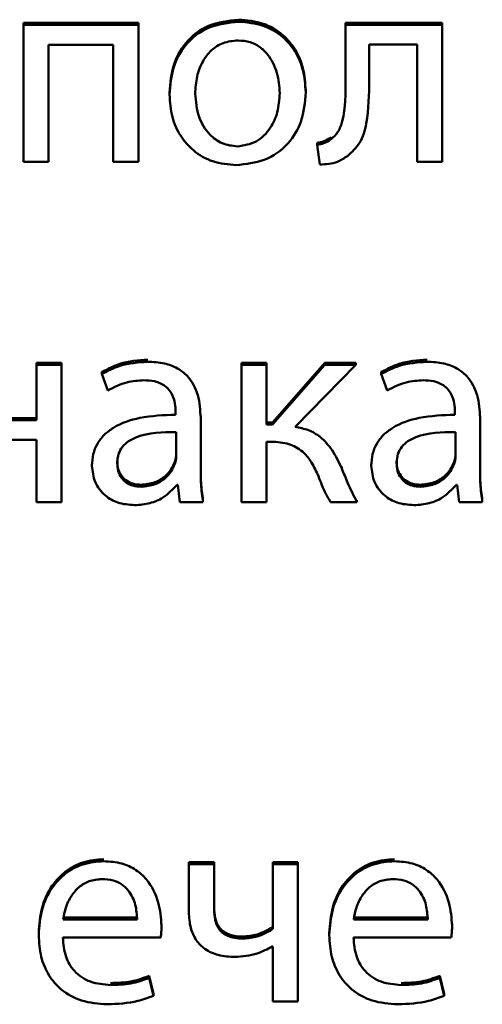
# Paper-space layout 'Лист1' of a CAD drawing. Units: millimetres. Extents: x -4203 to 3885, y -4028 to 1735.
# Drawn here: x 2233 to 2237, y 1457 to 1466 of the extents above; entities that cross this region are included whole.
import ezdxf

# ---------------------------------------------------------------- set-up
doc = ezdxf.new("R2010")
doc.units = ezdxf.units.MM

psp = doc.layouts.new('Лист1')

# ---------------------------------------------------------------- linework, layer by layer
at = {"color": 7, "linetype": 'Continuous', "lineweight": 50}
for p, q in [((2233.0912, 1465.7961), (2233.0912, 1465.8135)), ((2234.079, 1465.8135), (2233.0912, 1465.8135)), ((2233.0912, 1465.7961), (2233.0912, 1464.6191)), ((2234.079, 1465.7961), (2233.0912, 1465.7961)), ((2234.079, 1465.7961), (2234.079, 1465.8135)), ((2234.079, 1464.6191), (2234.079, 1465.7961)), ((2235.8544, 1465.7961), (2235.8544, 1465.8135)), ((2236.6842, 1465.8135), (2235.8544, 1465.8135)), ((2235.8544, 1465.7961), (2235.8544, 1465.3219)), ((2236.6842, 1465.7961), (2235.8544, 1465.7961)), ((2236.6842, 1465.7961), (2236.6842, 1465.8135)), ((2236.6842, 1464.6191), (2236.6842, 1465.7961)), ((2233.3061, 1465.6259), (2233.8617, 1465.6259)), ((2233.3061, 1464.6191), (2233.3061, 1465.6259)), ((2233.8617, 1465.6259), (2233.8617, 1464.6191)), ((2236.0594, 1465.6283), (2236.4693, 1465.6283)), ((2236.0594, 1465.3219), (2236.0594, 1465.6283)), ((2236.4693, 1465.6283), (2236.4693, 1464.6191)), ((2234.3456, 1465.1979), (2234.3456, 1465.2152)), ((2235.5137, 1465.2174), (2235.5137, 1465.2347)), ((2235.6124, 1464.765), (2235.6124, 1464.7824)), ((2235.731, 1464.8137), (2235.731, 1464.8311)), ((2235.6124, 1464.765), (2235.6347, 1464.5972)), ((2233.0912, 1464.6191), (2233.3061, 1464.6191)), ((2233.8617, 1464.6191), (2234.079, 1464.6191)), ((2236.4693, 1464.6191), (2236.6842, 1464.6191)), ((2233.4172, 1462.8952), (2233.2023, 1462.8952)), ((2233.2023, 1462.8779), (2233.2023, 1462.8952)), ((2233.2023, 1462.8779), (2233.2023, 1462.4037)), ((2233.4172, 1462.8779), (2233.2023, 1462.8779)), ((2233.4172, 1462.8779), (2233.4172, 1462.8952)), ((2233.4172, 1461.7008), (2233.4172, 1462.8779)), ((2234.9631, 1462.8779), (2234.9631, 1462.8952)), ((2235.1779, 1462.8952), (2234.9631, 1462.8952)), ((2234.9631, 1462.8779), (2234.9631, 1461.7008)), ((2235.1779, 1462.8779), (2234.9631, 1462.8779)), ((2235.1779, 1462.8779), (2235.1779, 1462.8952)), ((2235.1779, 1462.3671), (2235.1779, 1462.8779)), ((2235.6792, 1462.8952), (2235.2298, 1462.3845)), ((2235.6792, 1462.8779), (2235.2298, 1462.3671)), ((2235.4224, 1462.3453), (2235.9434, 1462.8779)), ((2235.6792, 1462.8779), (2235.6792, 1462.8952)), ((2235.9434, 1462.8952), (2235.6792, 1462.8952)), ((2235.9434, 1462.8779), (2235.6792, 1462.8779)), ((2235.9434, 1462.8779), (2235.9434, 1462.8952)), ((2233.7654, 1462.8001), (2233.7654, 1462.8174)), ((2233.7654, 1462.8001), (2233.8147, 1462.6589)), ((2236.1629, 1462.8001), (2236.1629, 1462.8174)), ((2236.1629, 1462.8001), (2236.2122, 1462.6589)), ((2233.2023, 1462.421), (2232.6344, 1462.421)), ((2233.2023, 1462.4037), (2232.6344, 1462.4037)), ((2234.3975, 1462.4742), (2234.3975, 1462.4499)), ((2234.6124, 1462.4231), (2234.6124, 1462.4404)), ((2234.6124, 1461.983), (2234.6124, 1462.4231)), ((2236.795, 1462.4742), (2236.795, 1462.4499)), ((2237.0099, 1462.4231), (2237.0099, 1462.4404)), ((2237.0099, 1461.983), (2237.0099, 1462.4231)), ((2235.2298, 1462.3845), (2235.1779, 1462.3845)), ((2235.2298, 1462.3671), (2235.1779, 1462.3671)), ((2235.2298, 1462.3671), (2235.2298, 1462.3845)), ((2234.4025, 1462.0972), (2234.4025, 1462.3014)), ((2236.8, 1462.0972), (2236.8, 1462.3014)), ((2232.6344, 1462.2334), (2233.2023, 1462.2334)), ((2233.2023, 1462.2334), (2233.2023, 1461.7008)), ((2235.1779, 1462.2188), (2235.2199, 1462.2188)), ((2235.1779, 1461.7008), (2235.1779, 1462.2188)), ((2233.6789, 1462.0121), (2233.6789, 1462.0295)), ((2235.8249, 1461.9878), (2235.8249, 1462.0051)), ((2236.0764, 1462.0121), (2236.0764, 1462.0295)), ((2234.4099, 1461.8491), (2234.4173, 1461.8491)), ((2234.4173, 1461.8491), (2234.4346, 1461.7008)), ((2236.8074, 1461.8491), (2236.8148, 1461.8491)), ((2236.8148, 1461.8491), (2236.8321, 1461.7008)), ((2233.2023, 1461.7008), (2233.4172, 1461.7008)), ((2234.4346, 1461.7008), (2234.6321, 1461.7008)), ((2234.6321, 1461.7008), (2234.6321, 1461.7182)), ((2234.9631, 1461.7008), (2235.1779, 1461.7008)), ((2235.7261, 1461.7008), (2235.9533, 1461.7008)), ((2235.9533, 1461.7008), (2235.9533, 1461.7182)), ((2236.8321, 1461.7008), (2237.0296, 1461.7008)), ((2237.0296, 1461.7008), (2237.0296, 1461.7182)), ((2234.5112, 1458.5919), (2234.5112, 1458.6092)), ((2234.7285, 1458.6092), (2234.5112, 1458.6092)), ((2234.7285, 1458.5919), (2234.7285, 1458.6092)), ((2235.2323, 1458.5919), (2235.2323, 1458.6092)), ((2235.4471, 1458.6092), (2235.2323, 1458.6092)), ((2235.4471, 1458.5919), (2235.4471, 1458.6092)), ((2234.7285, 1458.5919), (2234.5112, 1458.5919)), ((2234.5112, 1458.5919), (2234.5112, 1458.1809)), ((2234.7285, 1458.2052), (2234.7285, 1458.5919)), ((2235.4471, 1458.5919), (2235.2323, 1458.5919)), ((2235.2323, 1458.5919), (2235.2323, 1458.0374)), ((2235.4471, 1457.4148), (2235.4471, 1458.5919)), ((2233.432, 1458.1351), (2234.0667, 1458.1351)), ((2233.432, 1458.1177), (2234.0667, 1458.1177)), ((2234.0667, 1458.1177), (2234.0667, 1458.1351)), ((2235.9261, 1458.1351), (2236.5608, 1458.1351)), ((2235.9261, 1458.1177), (2236.5608, 1458.1177)), ((2236.5608, 1458.1177), (2236.5608, 1458.1351)), ((2234.2766, 1458.0641), (2234.2766, 1458.0815)), ((2236.7707, 1458.0641), (2236.7707, 1458.0815)), ((2233.2221, 1457.9839), (2233.2221, 1458.0012)), ((2233.4296, 1457.9644), (2234.2692, 1457.9644)), ((2235.7162, 1457.9839), (2235.7162, 1458.0012)), ((2235.9237, 1457.9644), (2236.7633, 1457.9644)), ((2235.2273, 1457.8866), (2235.2323, 1457.8866)), ((2235.2323, 1457.8866), (2235.2323, 1457.4148)), ((2234.1704, 1457.6167), (2234.1704, 1457.6341)), ((2234.2074, 1457.4808), (2234.1704, 1457.6341)), ((2234.2074, 1457.4635), (2234.1704, 1457.6167)), ((2236.6645, 1457.6167), (2236.6645, 1457.6341)), ((2236.7015, 1457.4808), (2236.6645, 1457.6341)), ((2236.7015, 1457.4635), (2236.6645, 1457.6167)), ((2234.2074, 1457.4635), (2234.2074, 1457.4808)), ((2236.7015, 1457.4635), (2236.7015, 1457.4808)), ((2235.2323, 1457.4148), (2235.4471, 1457.4148))]:
    psp.add_line(p, q, dxfattribs=at)
for points, knots in [([(2234.9383, 1465.8403), (2234.8496, 1465.8307), (2234.6757, 1465.8119), (2234.477, 1465.6548), (2234.3633, 1465.4453), (2234.3518, 1465.2953), (2234.3456, 1465.2152)], [0, 0, 0, 0, 0.271308, 0.531939, 0.750374, 1, 1, 1, 1]), ([(2234.9383, 1465.8229), (2234.8496, 1465.8133), (2234.6757, 1465.7945), (2234.477, 1465.6374), (2234.3633, 1465.4279), (2234.3518, 1465.2779), (2234.3456, 1465.1979)], [0, 0, 0, 0, 0.271308, 0.531939, 0.750374, 1, 1, 1, 1]), ([(2235.5137, 1465.2347), (2235.5096, 1465.2983), (2235.5016, 1465.4198), (2235.4317, 1465.585), (2235.3164, 1465.7227), (2235.1463, 1465.8225), (2235.0094, 1465.8342), (2234.9383, 1465.8403)], [0, 0, 0, 0, 0.204837, 0.391139, 0.56734, 0.775104, 1, 1, 1, 1]), ([(2235.5137, 1465.2174), (2235.5096, 1465.281), (2235.5016, 1465.4024), (2235.4317, 1465.5677), (2235.3164, 1465.7053), (2235.1463, 1465.8051), (2235.0094, 1465.8168), (2234.9383, 1465.8229)], [0, 0, 0, 0, 0.204837, 0.391139, 0.56734, 0.775104, 1, 1, 1, 1]), ([(2234.9334, 1465.6624), (2234.8894, 1465.6584), (2234.8056, 1465.6507), (2234.6997, 1465.5821), (2234.623, 1465.4807), (2234.5744, 1465.3513), (2234.5684, 1465.2544), (2234.5654, 1465.2051)], [0, 0, 0, 0, 0.197878, 0.376251, 0.554452, 0.773774, 1, 1, 1, 1]), ([(2235.2914, 1465.2101), (2235.2867, 1465.2685), (2235.2772, 1465.3859), (2235.2102, 1465.5236), (2235.123, 1465.6088), (2235.035, 1465.6545), (2234.9684, 1465.6597), (2234.9334, 1465.6624)], [0, 0, 0, 0, 0.274436, 0.551217, 0.693392, 0.839028, 1, 1, 1, 1]), ([(2235.8544, 1465.3219), (2235.8559, 1465.2038), (2235.8578, 1465.0528), (2235.7992, 1464.8775), (2235.7529, 1464.8342), (2235.731, 1464.8137)], [0, 0, 0, 0, 0.654882, 0.836525, 1, 1, 1, 1]), ([(2235.8717, 1464.6702), (2235.9101, 1464.7051), (2235.9934, 1464.7808), (2236.0548, 1465.0157), (2236.0576, 1465.1982), (2236.0594, 1465.3219)], [0, 0, 0, 0, 0.216083, 0.468406, 1, 1, 1, 1]), ([(2234.3456, 1465.1979), (2234.35, 1465.1327), (2234.3583, 1465.009), (2234.4316, 1464.8424), (2234.5494, 1464.7068), (2234.717, 1464.6101), (2234.8502, 1464.5983), (2234.9185, 1464.5923)], [0, 0, 0, 0, 0.210624, 0.399661, 0.576935, 0.783167, 1, 1, 1, 1]), ([(2234.5654, 1465.2051), (2234.5712, 1465.1375), (2234.5822, 1465.0103), (2234.6726, 1464.86), (2234.7947, 1464.7684), (2234.8836, 1464.758), (2234.9284, 1464.7528)], [0, 0, 0, 0, 0.315477, 0.592711, 0.794765, 1, 1, 1, 1]), ([(2234.9185, 1464.5923), (2235.0005, 1464.6009), (2235.1669, 1464.6185), (2235.3685, 1464.7615), (2235.4946, 1464.9736), (2235.507, 1465.1314), (2235.5137, 1465.2174)], [0, 0, 0, 0, 0.2513338, 0.5097404, 0.7329764, 1, 1, 1, 1]), ([(2234.9284, 1464.7528), (2234.9843, 1464.7615), (2235.0977, 1464.7791), (2235.2143, 1464.9028), (2235.2803, 1465.0506), (2235.2876, 1465.1549), (2235.2914, 1465.2101)], [0, 0, 0, 0, 0.253916, 0.515151, 0.743764, 1, 1, 1, 1]), ([(2235.731, 1464.8311), (2235.7108, 1464.8185), (2235.6741, 1464.7955), (2235.6316, 1464.7865), (2235.6124, 1464.7824)], [0, 0, 0, 0, 0.548256, 1, 1, 1, 1]), ([(2235.731, 1464.8137), (2235.7108, 1464.8011), (2235.6741, 1464.7781), (2235.6316, 1464.7691), (2235.6124, 1464.765)], [0, 0, 0, 0, 0.548256, 1, 1, 1, 1]), ([(2235.6347, 1464.5972), (2235.6871, 1464.5999), (2235.7733, 1464.6043), (2235.844, 1464.6516), (2235.8717, 1464.6702)], [0, 0, 0, 0, 0.607334, 1, 1, 1, 1]), ([(2234.158, 1462.922), (2234.0762, 1462.9165), (2233.9377, 1462.9071), (2233.8155, 1462.8435), (2233.7654, 1462.8174)], [0, 0, 0, 0, 0.5900531, 1, 1, 1, 1]), ([(2236.5555, 1462.922), (2236.4737, 1462.9165), (2236.3352, 1462.9071), (2236.213, 1462.8435), (2236.1629, 1462.8174)], [0, 0, 0, 0, 0.5900531, 1, 1, 1, 1]), ([(2234.158, 1462.9046), (2234.0762, 1462.8991), (2233.9377, 1462.8897), (2233.8155, 1462.8261), (2233.7654, 1462.8001)], [0, 0, 0, 0, 0.590053, 1, 1, 1, 1]), ([(2234.6124, 1462.4231), (2234.6088, 1462.4888), (2234.6019, 1462.6177), (2234.5229, 1462.7699), (2234.4117, 1462.8548), (2234.2945, 1462.8979), (2234.2063, 1462.9023), (2234.158, 1462.9046)], [0, 0, 0, 0, 0.262398, 0.514584, 0.65308, 0.810025, 1, 1, 1, 1]), ([(2236.5555, 1462.9046), (2236.4737, 1462.8991), (2236.3352, 1462.8897), (2236.213, 1462.8261), (2236.1629, 1462.8001)], [0, 0, 0, 0, 0.590053, 1, 1, 1, 1]), ([(2237.0099, 1462.4231), (2237.0063, 1462.4888), (2236.9994, 1462.6177), (2236.9204, 1462.7699), (2236.8092, 1462.8548), (2236.692, 1462.8979), (2236.6038, 1462.9023), (2236.5555, 1462.9046)], [0, 0, 0, 0, 0.262398, 0.514584, 0.65308, 0.810025, 1, 1, 1, 1]), ([(2233.8147, 1462.6589), (2233.8685, 1462.6862), (2233.9665, 1462.7359), (2234.0763, 1462.7432), (2234.1259, 1462.7465)], [0, 0, 0, 0, 0.548209, 1, 1, 1, 1]), ([(2234.1259, 1462.7465), (2234.1563, 1462.745), (2234.2112, 1462.7423), (2234.283, 1462.7156), (2234.3342, 1462.6758), (2234.3728, 1462.6197), (2234.3944, 1462.5507), (2234.3965, 1462.4985), (2234.3975, 1462.4742)], [0, 0, 0, 0, 0.205714, 0.370713, 0.51165, 0.641115, 0.832332, 1, 1, 1, 1]), ([(2236.2122, 1462.6589), (2236.266, 1462.6862), (2236.364, 1462.7359), (2236.4738, 1462.7432), (2236.5234, 1462.7465)], [0, 0, 0, 0, 0.548209, 1, 1, 1, 1]), ([(2236.5234, 1462.7465), (2236.5538, 1462.745), (2236.6087, 1462.7423), (2236.6805, 1462.7156), (2236.7317, 1462.6758), (2236.7703, 1462.6197), (2236.7919, 1462.5507), (2236.794, 1462.4985), (2236.795, 1462.4742)], [0, 0, 0, 0, 0.205714, 0.370713, 0.51165, 0.641115, 0.832332, 1, 1, 1, 1]), ([(2234.3975, 1462.4499), (2234.2945, 1462.4463), (2234.1111, 1462.4401), (2233.9003, 1462.3693), (2233.7829, 1462.2808), (2233.7225, 1462.2031), (2233.6851, 1462.1116), (2233.681, 1462.046), (2233.6789, 1462.0121)], [0, 0, 0, 0, 0.325613, 0.580031, 0.688153, 0.789748, 0.891407, 1, 1, 1, 1]), ([(2236.795, 1462.4499), (2236.692, 1462.4463), (2236.5086, 1462.4401), (2236.2978, 1462.3693), (2236.1804, 1462.2808), (2236.12, 1462.2031), (2236.0826, 1462.1116), (2236.0785, 1462.046), (2236.0764, 1462.0121)], [0, 0, 0, 0, 0.325613, 0.580031, 0.688153, 0.789748, 0.891407, 1, 1, 1, 1]), ([(2235.8249, 1461.9878), (2235.7989, 1462.0416), (2235.7508, 1462.1416), (2235.652, 1462.2556), (2235.5396, 1462.3248), (2235.4621, 1462.3383), (2235.4224, 1462.3453)], [0, 0, 0, 0, 0.317408, 0.589384, 0.789476, 1, 1, 1, 1]), ([(2234.4025, 1462.3014), (2234.2847, 1462.3002), (2234.1412, 1462.2986), (2233.9933, 1462.2256), (2233.9389, 1462.1775), (2233.9021, 1462.1123), (2233.8982, 1462.0627), (2233.8962, 1462.0364)], [0, 0, 0, 0, 0.538372, 0.65569, 0.765774, 0.876249, 1, 1, 1, 1]), ([(2236.8, 1462.3014), (2236.6822, 1462.3002), (2236.5387, 1462.2986), (2236.3908, 1462.2256), (2236.3364, 1462.1775), (2236.2996, 1462.1123), (2236.2957, 1462.0627), (2236.2937, 1462.0364)], [0, 0, 0, 0, 0.5383723, 0.6556903, 0.7657738, 0.8762491, 1, 1, 1, 1]), ([(2235.2199, 1462.2188), (2235.2709, 1462.2159), (2235.3663, 1462.2104), (2235.4842, 1462.144), (2235.5638, 1462.0499), (2235.5971, 1461.9794), (2235.615, 1461.9416)], [0, 0, 0, 0, 0.291396, 0.545726, 0.756303, 1, 1, 1, 1]), ([(2234.3901, 1462.0465), (2234.3939, 1462.0591), (2234.4007, 1462.0814), (2234.4019, 1462.1045), (2234.4025, 1462.1146)], [0, 0, 0, 0, 0.567602, 1, 1, 1, 1]), ([(2234.3901, 1462.0291), (2234.3939, 1462.0418), (2234.4007, 1462.064), (2234.4019, 1462.0872), (2234.4025, 1462.0972)], [0, 0, 0, 0, 0.567602, 1, 1, 1, 1]), ([(2236.7876, 1462.0465), (2236.7914, 1462.0591), (2236.7982, 1462.0814), (2236.7994, 1462.1045), (2236.8, 1462.1146)], [0, 0, 0, 0, 0.567602, 1, 1, 1, 1]), ([(2236.7876, 1462.0291), (2236.7914, 1462.0418), (2236.7982, 1462.064), (2236.7994, 1462.0872), (2236.8, 1462.0972)], [0, 0, 0, 0, 0.567602, 1, 1, 1, 1]), ([(2233.6789, 1462.0121), (2233.6844, 1461.9645), (2233.6956, 1461.8685), (2233.7829, 1461.7551), (2233.9056, 1461.6851), (2233.9959, 1461.6779), (2234.0444, 1461.674)], [0, 0, 0, 0, 0.25774, 0.519183, 0.74155, 1, 1, 1, 1]), ([(2233.8962, 1462.0538), (2233.8977, 1462.0301), (2233.9006, 1461.9861), (2233.9279, 1461.9279), (2233.9715, 1461.8835), (2234.0314, 1461.8544), (2234.0775, 1461.8511), (2234.1012, 1461.8494)], [0, 0, 0, 0, 0.218668, 0.406609, 0.580382, 0.784587, 1, 1, 1, 1]), ([(2233.8962, 1462.0364), (2233.8977, 1462.0128), (2233.9006, 1461.9687), (2233.9279, 1461.9106), (2233.9715, 1461.8661), (2234.0314, 1461.8371), (2234.0775, 1461.8338), (2234.1012, 1461.8321)], [0, 0, 0, 0, 0.218668, 0.406609, 0.580382, 0.784587, 1, 1, 1, 1]), ([(2234.1012, 1461.8494), (2234.1412, 1461.8532), (2234.2166, 1461.8603), (2234.3038, 1461.9152), (2234.3607, 1461.9788), (2234.3805, 1462.0244), (2234.3901, 1462.0465)], [0, 0, 0, 0, 0.31825, 0.598832, 0.805121, 1, 1, 1, 1]), ([(2234.1012, 1461.8321), (2234.1412, 1461.8358), (2234.2166, 1461.8429), (2234.3038, 1461.8978), (2234.3607, 1461.9615), (2234.3805, 1462.007), (2234.3901, 1462.0291)], [0, 0, 0, 0, 0.31825, 0.598832, 0.805121, 1, 1, 1, 1]), ([(2234.6321, 1461.7182), (2234.6255, 1461.7681), (2234.6131, 1461.8618), (2234.6126, 1461.9563), (2234.6124, 1462.0003)], [0, 0, 0, 0, 0.533477, 1, 1, 1, 1]), ([(2234.6321, 1461.7008), (2234.6255, 1461.7508), (2234.6131, 1461.8445), (2234.6126, 1461.9389), (2234.6124, 1461.983)], [0, 0, 0, 0, 0.533477, 1, 1, 1, 1]), ([(2235.9533, 1461.7008), (2235.9256, 1461.7563), (2235.8787, 1461.8502), (2235.8405, 1461.9479), (2235.8249, 1461.9878)], [0, 0, 0, 0, 0.59106, 1, 1, 1, 1]), ([(2236.0764, 1462.0121), (2236.0819, 1461.9645), (2236.0931, 1461.8685), (2236.1804, 1461.7551), (2236.3031, 1461.6851), (2236.3934, 1461.6779), (2236.4419, 1461.674)], [0, 0, 0, 0, 0.25774, 0.519183, 0.74155, 1, 1, 1, 1]), ([(2236.2937, 1462.0538), (2236.2952, 1462.0301), (2236.2981, 1461.9861), (2236.3254, 1461.9279), (2236.369, 1461.8835), (2236.4289, 1461.8544), (2236.475, 1461.8511), (2236.4987, 1461.8494)], [0, 0, 0, 0, 0.218668, 0.4066094, 0.5803821, 0.7845873, 1, 1, 1, 1]), ([(2236.2937, 1462.0364), (2236.2952, 1462.0128), (2236.2981, 1461.9687), (2236.3254, 1461.9106), (2236.369, 1461.8661), (2236.4289, 1461.8371), (2236.475, 1461.8338), (2236.4987, 1461.8321)], [0, 0, 0, 0, 0.218668, 0.406609, 0.580382, 0.784587, 1, 1, 1, 1]), ([(2236.4987, 1461.8494), (2236.5387, 1461.8532), (2236.6141, 1461.8603), (2236.7013, 1461.9152), (2236.7582, 1461.9788), (2236.778, 1462.0244), (2236.7876, 1462.0465)], [0, 0, 0, 0, 0.31825, 0.598832, 0.805121, 1, 1, 1, 1]), ([(2236.4987, 1461.8321), (2236.5387, 1461.8358), (2236.6141, 1461.8429), (2236.7013, 1461.8978), (2236.7582, 1461.9615), (2236.778, 1462.007), (2236.7876, 1462.0291)], [0, 0, 0, 0, 0.31825, 0.598832, 0.805121, 1, 1, 1, 1]), ([(2237.0296, 1461.7182), (2237.023, 1461.7681), (2237.0106, 1461.8618), (2237.0101, 1461.9563), (2237.0099, 1462.0003)], [0, 0, 0, 0, 0.533477, 1, 1, 1, 1]), ([(2237.0296, 1461.7008), (2237.023, 1461.7508), (2237.0106, 1461.8445), (2237.0101, 1461.9389), (2237.0099, 1461.983)], [0, 0, 0, 0, 0.533477, 1, 1, 1, 1]), ([(2235.615, 1461.9416), (2235.635, 1461.8901), (2235.6672, 1461.8076), (2235.71, 1461.73), (2235.7261, 1461.7008)], [0, 0, 0, 0, 0.623517, 1, 1, 1, 1]), ([(2234.0444, 1461.674), (2234.0891, 1461.6775), (2234.174, 1461.6841), (2234.3063, 1461.7393), (2234.3719, 1461.8089), (2234.4099, 1461.8491)], [0, 0, 0, 0, 0.319118, 0.605723, 1, 1, 1, 1]), ([(2236.4419, 1461.674), (2236.4866, 1461.6775), (2236.5715, 1461.6841), (2236.7038, 1461.7393), (2236.7694, 1461.8089), (2236.8074, 1461.8491)], [0, 0, 0, 0, 0.319118, 0.605723, 1, 1, 1, 1]), ([(2233.7827, 1458.636), (2233.7215, 1458.631), (2233.6037, 1458.6213), (2233.4476, 1458.5368), (2233.3233, 1458.4035), (2233.2377, 1458.2191), (2233.2274, 1458.0759), (2233.2221, 1458.0012)], [0, 0, 0, 0, 0.191289, 0.368276, 0.544288, 0.762437, 1, 1, 1, 1]), ([(2233.7827, 1458.6187), (2233.7215, 1458.6136), (2233.6037, 1458.6039), (2233.4476, 1458.5194), (2233.3233, 1458.3862), (2233.2377, 1458.2018), (2233.2274, 1458.0585), (2233.2221, 1457.9839)], [0, 0, 0, 0, 0.191289, 0.368276, 0.544288, 0.762437, 1, 1, 1, 1]), ([(2234.2766, 1458.0641), (2234.2713, 1458.1316), (2234.2601, 1458.2728), (2234.1762, 1458.442), (2234.0578, 1458.5502), (2233.9312, 1458.6089), (2233.8347, 1458.6152), (2233.7827, 1458.6187)], [0, 0, 0, 0, 0.244549, 0.511488, 0.657256, 0.815271, 1, 1, 1, 1]), ([(2236.2768, 1458.636), (2236.2156, 1458.631), (2236.0978, 1458.6213), (2235.9417, 1458.5368), (2235.8174, 1458.4035), (2235.7318, 1458.2191), (2235.7215, 1458.0759), (2235.7162, 1458.0012)], [0, 0, 0, 0, 0.191289, 0.368276, 0.544288, 0.762437, 1, 1, 1, 1]), ([(2236.2768, 1458.6187), (2236.2156, 1458.6136), (2236.0978, 1458.6039), (2235.9417, 1458.5194), (2235.8174, 1458.3862), (2235.7318, 1458.2018), (2235.7215, 1458.0585), (2235.7162, 1457.9839)], [0, 0, 0, 0, 0.191289, 0.368276, 0.544288, 0.762437, 1, 1, 1, 1]), ([(2236.7707, 1458.0641), (2236.7654, 1458.1316), (2236.7542, 1458.2728), (2236.6703, 1458.442), (2236.5519, 1458.5502), (2236.4253, 1458.6089), (2236.3288, 1458.6152), (2236.2768, 1458.6187)], [0, 0, 0, 0, 0.2445486, 0.5114879, 0.6572556, 0.8152711, 1, 1, 1, 1]), ([(2233.7654, 1458.4654), (2233.7277, 1458.462), (2233.6561, 1458.4554), (2233.5654, 1458.3993), (2233.4979, 1458.3199), (2233.4513, 1458.2239), (2233.4383, 1458.1523), (2233.432, 1458.1177)], [0, 0, 0, 0, 0.21082, 0.400234, 0.584719, 0.799269, 1, 1, 1, 1]), ([(2234.0667, 1458.1177), (2234.0642, 1458.16), (2234.0591, 1458.2481), (2234.0092, 1458.3546), (2233.9366, 1458.4226), (2233.8579, 1458.4594), (2233.7979, 1458.4633), (2233.7654, 1458.4654)], [0, 0, 0, 0, 0.246038, 0.512325, 0.65721, 0.814684, 1, 1, 1, 1]), ([(2236.2595, 1458.4654), (2236.2218, 1458.462), (2236.1502, 1458.4554), (2236.0595, 1458.3993), (2235.992, 1458.3199), (2235.9454, 1458.2239), (2235.9324, 1458.1523), (2235.9261, 1458.1177)], [0, 0, 0, 0, 0.21082, 0.400234, 0.584719, 0.799269, 1, 1, 1, 1]), ([(2236.5608, 1458.1177), (2236.5583, 1458.16), (2236.5532, 1458.2481), (2236.5033, 1458.3546), (2236.4307, 1458.4226), (2236.352, 1458.4594), (2236.292, 1458.4633), (2236.2595, 1458.4654)], [0, 0, 0, 0, 0.246038, 0.512325, 0.65721, 0.814684, 1, 1, 1, 1]), ([(2234.5112, 1458.1809), (2234.5138, 1458.1353), (2234.5186, 1458.0515), (2234.5676, 1457.9405), (2234.65, 1457.8566), (2234.7669, 1457.8045), (2234.8566, 1457.7994), (2234.9038, 1457.7966)], [0, 0, 0, 0, 0.220099, 0.404592, 0.573191, 0.775688, 1, 1, 1, 1]), ([(2234.9755, 1457.9721), (2234.9513, 1457.973), (2234.9069, 1457.9746), (2234.8469, 1457.9916), (2234.7999, 1458.0193), (2234.7591, 1458.065), (2234.7321, 1458.1352), (2234.7297, 1458.1922), (2234.7285, 1458.2226)], [0, 0, 0, 0, 0.177747, 0.325665, 0.454298, 0.575321, 0.773252, 1, 1, 1, 1]), ([(2234.9755, 1457.9547), (2234.9513, 1457.9556), (2234.9069, 1457.9573), (2234.8469, 1457.9742), (2234.7999, 1458.0019), (2234.7591, 1458.0476), (2234.7321, 1458.1178), (2234.7297, 1458.1748), (2234.7285, 1458.2052)], [0, 0, 0, 0, 0.177747, 0.325665, 0.454298, 0.575321, 0.773252, 1, 1, 1, 1]), ([(2234.2692, 1457.9644), (2234.2712, 1457.9804), (2234.2752, 1458.0135), (2234.2761, 1458.0468), (2234.2766, 1458.0641)], [0, 0, 0, 0, 0.480468, 1, 1, 1, 1]), ([(2235.2323, 1458.0548), (2235.1888, 1458.0294), (2235.1092, 1457.9829), (2235.0172, 1457.9754), (2234.9755, 1457.9721)], [0, 0, 0, 0, 0.546686, 1, 1, 1, 1]), ([(2235.2323, 1458.0374), (2235.1888, 1458.012), (2235.1092, 1457.9655), (2235.0172, 1457.9581), (2234.9755, 1457.9547)], [0, 0, 0, 0, 0.546686, 1, 1, 1, 1]), ([(2236.7633, 1457.9644), (2236.7653, 1457.9804), (2236.7693, 1458.0135), (2236.7702, 1458.0468), (2236.7707, 1458.0641)], [0, 0, 0, 0, 0.480468, 1, 1, 1, 1]), ([(2233.2221, 1457.9839), (2233.226, 1457.9213), (2233.2334, 1457.802), (2233.3014, 1457.6391), (2233.4176, 1457.5032), (2233.5937, 1457.4066), (2233.735, 1457.3961), (2233.8099, 1457.3905)], [0, 0, 0, 0, 0.2006766, 0.3824375, 0.5552821, 0.7643164, 1, 1, 1, 1]), ([(2233.8395, 1457.5559), (2233.7807, 1457.5606), (2233.6658, 1457.57), (2233.5257, 1457.6631), (2233.4435, 1457.804), (2233.4345, 1457.9077), (2233.4296, 1457.9644)], [0, 0, 0, 0, 0.266764, 0.52126, 0.737799, 1, 1, 1, 1]), ([(2235.7162, 1457.9839), (2235.7201, 1457.9213), (2235.7275, 1457.802), (2235.7955, 1457.6391), (2235.9117, 1457.5032), (2236.0878, 1457.4066), (2236.2291, 1457.3961), (2236.304, 1457.3905)], [0, 0, 0, 0, 0.200677, 0.382438, 0.555282, 0.764316, 1, 1, 1, 1]), ([(2236.3336, 1457.5559), (2236.2748, 1457.5606), (2236.1599, 1457.57), (2236.0198, 1457.6631), (2235.9376, 1457.804), (2235.9286, 1457.9077), (2235.9237, 1457.9644)], [0, 0, 0, 0, 0.266764, 0.52126, 0.737799, 1, 1, 1, 1]), ([(2234.9038, 1457.7966), (2234.97, 1457.8021), (2235.0842, 1457.8114), (2235.1849, 1457.8644), (2235.2273, 1457.8866)], [0, 0, 0, 0, 0.579087, 1, 1, 1, 1]), ([(2234.1704, 1457.6341), (2234.1185, 1457.6157), (2234.0116, 1457.5778), (2233.898, 1457.5748), (2233.8395, 1457.5732)], [0, 0, 0, 0, 0.48519, 1, 1, 1, 1]), ([(2234.1704, 1457.6167), (2234.1185, 1457.5983), (2234.0116, 1457.5604), (2233.898, 1457.5574), (2233.8395, 1457.5559)], [0, 0, 0, 0, 0.48519, 1, 1, 1, 1]), ([(2236.6645, 1457.6341), (2236.6126, 1457.6157), (2236.5057, 1457.5778), (2236.3921, 1457.5748), (2236.3336, 1457.5732)], [0, 0, 0, 0, 0.4851904, 1, 1, 1, 1]), ([(2236.6645, 1457.6167), (2236.6126, 1457.5983), (2236.5057, 1457.5604), (2236.3921, 1457.5574), (2236.3336, 1457.5559)], [0, 0, 0, 0, 0.48519, 1, 1, 1, 1]), ([(2233.8099, 1457.3905), (2233.8994, 1457.3942), (2234.0361, 1457.3998), (2234.1634, 1457.4471), (2234.2074, 1457.4635)], [0, 0, 0, 0, 0.654796, 1, 1, 1, 1]), ([(2236.304, 1457.3905), (2236.3935, 1457.3942), (2236.5302, 1457.3998), (2236.6575, 1457.4471), (2236.7015, 1457.4635)], [0, 0, 0, 0, 0.654796, 1, 1, 1, 1])]:
    psp.add_open_spline(points, degree=3, knots=knots, dxfattribs=at)

doc.saveas('drawing.dxf')
